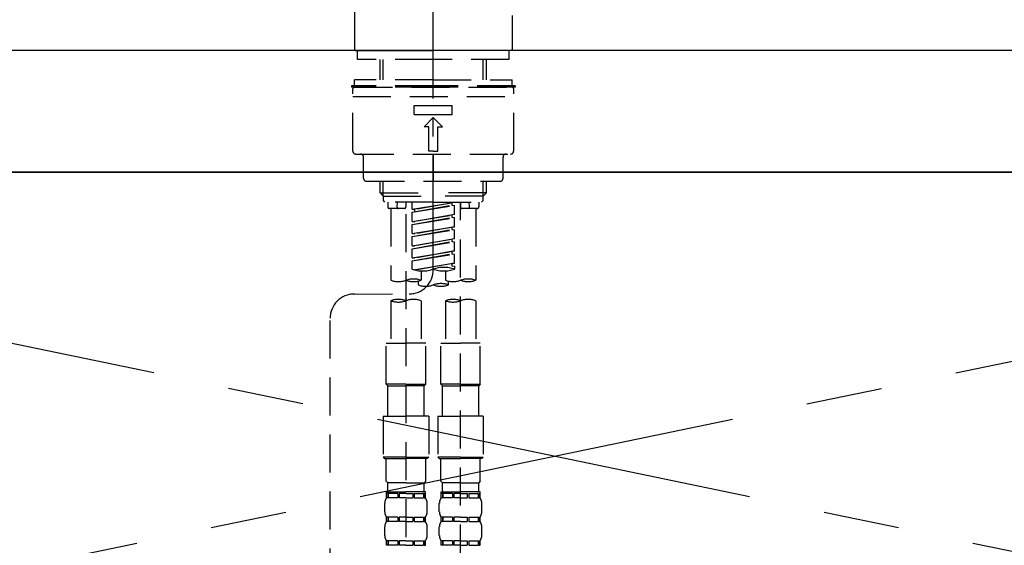
# Model space of a CAD drawing. Extents: x 28111 to 54233, y 210 to 8610.
# Drawn here: x 45329 to 45652, y 2865 to 3038 of the extents above; entities that cross this region are included whole.
import ezdxf

# ---------------------------------------------------------------- set-up
doc = ezdxf.new("R2010")
doc.units = 0
doc.header["$LTSCALE"] = 50
doc.header["$MEASUREMENT"] = 0
for name, pattern in [('CENTER', [2, 1.25, -0.25, 0.25, -0.25]), ('CENTER2', [1.125, 0.75, -0.125, 0.125, -0.125]), ('DASHED', [0.75, 0.5, -0.25]), ('HIDDEN', [0.375, 0.25, -0.125])]:
    doc.linetypes.add(name, pattern=pattern)
doc.layers.get('0').update_dxf_attribs({"linetype": 'CONTINUOUS'})
for name, color, linetype in [('120-キャビネット（外）', 7, 'CONTINUOUS'), ('123-扉向き', 231, 'CENTER'), ('126-甲板', 2, 'CONTINUOUS'), ('150-機器', 8, 'CONTINUOUS'), ('160-文字', 254, 'CONTINUOUS')]:
    doc.layers.add(name, color=color, linetype=linetype)
doc.styles.add('KH001', font='txt')
doc.dimstyles.new('KH1xx030', dxfattribs={"dimscale": 30, "dimtxt": 2, "dimasz": 0.6, "dimexe": 0.3, "dimexo": 1.2, "dimgap": 0.5, "dimtad": 3, "dimdec": 1, "dimdsep": 46, "dimlunit": 6, "dimtxsty": 'KH001', "dimblk": 'DOT', "dimcen": 1, "dimdle": 1, "dimclrd": 256, "dimclre": 256, "dimclrt": 256, "dimadec": 0, "dimazin": 0, "dimtfac": 1, "dimtdec": 1, "dimtix": 1, "dimtmove": 2, "dimatfit": 3, "dimldrblk": 'CLOSEDBLANK', "dimfxl": 1, "dimtolj": 1, "dimtzin": 0, "dimlwd": -1, "dimlwe": -1, "dimarcsym": 0})

# ---------------------------------------------------------------- blocks, each defined once
blk = doc.blocks.new('_ClosedBlank')
at = {"color": 0, "linetype": 'ByBlock', "lineweight": -2}
for p, q in [((-1, 0.167), (0, 0)), ((-1, 0.167), (-1, -0.167)), ((0, 0), (-1, -0.167))]:
    blk.add_line(p, q, dxfattribs=at)
blk = doc.blocks.new('_Dot')
at = {"color": 0, "linetype": 'ByBlock', "lineweight": -2}
blk.add_line((-0.5, 0), (-1, 0), dxfattribs=at)
at = {"color": 0, "linetype": 'ByBlock', "const_width": 0.5}
blk.add_lwpolyline([(-0.25, 0, 1), (0.25, 0, 1)], format="xyb", close=True, dxfattribs=at)

msp = doc.modelspace()

# ---------------------------------------------------------------- linework, layer by layer
at = {"layer": '120-キャビネット（外）', "color": 6}
msp.add_lwpolyline([(45954.66, 2987.49), (45054.66, 2987.49), (45054.66, 2267.49), (45954.66, 2267.49)], close=True, dxfattribs=at)
at = {"layer": '123-扉向き', "ltscale": 2}
for p, q in [((45054.66, 2987.79), (45954.66, 2800.49)), ((45954.66, 2987.49), (45054.66, 2800.49))]:
    msp.add_line(p, q, dxfattribs=at)
at = {"layer": '126-甲板'}
msp.add_lwpolyline([(45976.66, 3027.49), (43541.66, 3027.49), (43541.66, 2987.49), (45976.66, 2987.49)], close=True, dxfattribs=at)
at = {"layer": '150-機器', "color": 161, "linetype": 'CENTER2'}
msp.add_line((45464.66, 2955.41), (45464.66, 3287.4), dxfattribs=at)
at = {"layer": '150-機器', "color": 13, "linetype": 'Continuous'}
for p, q in [((45438.73, 3049.14), (45438.73, 3027.79)), ((45490.59, 3038.96), (45490.59, 3027.79)), ((45439.02, 3027.49), (45438.73, 3027.79)), ((45439.02, 3027.49), (45464.66, 3027.49)), ((45490.29, 3027.49), (45464.66, 3027.49)), ((45490.59, 3027.79), (45490.29, 3027.49))]:
    msp.add_line(p, q, dxfattribs=at)
at = {"layer": '150-機器', "color": 161, "linetype": 'HIDDEN', "ltscale": 4}
msp.add_line((45816.16, 3027.49), (45113.16, 3027.49), dxfattribs=at)
at = {"layer": '150-機器', "color": 13, "linetype": 'DASHED', "ltscale": 0.5}
for p, q in [((45439.72, 3024.5), (45439.72, 3027.49)), ((45489.59, 3024.5), (45489.59, 3027.49)), ((45464.66, 3024.5), (45439.72, 3024.5)), ((45447.2, 3017.86), (45447.2, 3024.5)), ((45448.22, 3017.86), (45448.22, 3024.5)), ((45489.59, 3024.5), (45464.66, 3024.5)), ((45481.1, 3017.86), (45481.1, 3024.5)), ((45482.11, 3017.86), (45482.11, 3024.5)), ((45464.66, 3017.86), (45438.73, 3017.86)), ((45438.73, 3015.87), (45438.73, 3017.86)), ((45464.66, 3017.86), (45490.59, 3017.86)), ((45490.59, 3015.87), (45490.59, 3017.86)), ((45464.66, 3015.87), (45437.73, 3015.87)), ((45437.73, 3015.87), (45437.73, 3015.37)), ((45464.66, 3015.37), (45437.73, 3015.37)), ((45438.23, 2994.42), (45438.23, 3014.87)), ((45438.73, 3015.37), (45490.59, 3015.37)), ((45491.59, 3015.87), (45464.66, 3015.87)), ((45491.59, 3015.37), (45464.66, 3015.37)), ((45491.09, 2994.42), (45491.09, 3014.87)), ((45491.59, 3015.87), (45491.59, 3015.37)), ((45438.23, 3012.38), (45491.09, 3012.38)), ((45458.42, 3006.39), (45458.42, 3009.38)), ((45458.42, 3009.38), (45470.89, 3009.38)), ((45470.89, 3006.39), (45470.89, 3009.38)), ((45458.42, 3006.39), (45470.89, 3006.39)), ((45461.66, 3002.4), (45464.66, 3005.39)), ((45467.65, 3002.4), (45464.66, 3005.39)), ((45463.16, 3002.4), (45461.66, 3002.4)), ((45463.16, 2994.42), (45463.16, 3002.4)), ((45466.15, 3002.4), (45467.65, 3002.4)), ((45466.15, 2994.42), (45466.15, 3002.4)), ((45464.66, 2994.42), (45463.16, 2994.42)), ((45464.66, 2994.42), (45466.15, 2994.42)), ((45439.22, 2993.43), (45490.09, 2993.43)), ((45441.72, 2985.45), (45441.72, 2992.43)), ((45464.66, 2993.43), (45464.66, 2984.45)), ((45487.6, 2985.45), (45487.6, 2992.43)), ((45442.72, 2984.45), (45486.6, 2984.45)), ((45447.2, 2980.62), (45447.2, 2984.45)), ((45448.22, 2979.62), (45448.22, 2984.45)), ((45481.1, 2979.62), (45481.1, 2984.45)), ((45482.11, 2980.62), (45482.11, 2984.45)), ((45447.2, 2980.62), (45464.66, 2980.62)), ((45448.2, 2979.62), (45447.2, 2980.62)), ((45448.22, 2979.6), (45464.66, 2979.6)), ((45448.25, 2978.12), (45448.25, 2979.62)), ((45448.75, 2977.63), (45448.25, 2978.12)), ((45482.11, 2980.62), (45464.66, 2980.62)), ((45481.1, 2979.6), (45464.66, 2979.6)), ((45480.56, 2977.63), (45481.06, 2978.12)), ((45481.06, 2978.12), (45481.06, 2979.62)), ((45481.11, 2979.62), (45482.11, 2980.62)), ((45464.66, 2977.63), (45448.7, 2977.63)), ((45449.7, 2977.63), (45449.7, 2976.03)), ((45455.18, 2975.53), (45450.2, 2975.53)), ((45450.69, 2975.53), (45450.69, 2951.91)), ((45452.74, 2976.07), (45452.87, 2977.63)), ((45455.68, 2977.63), (45455.68, 2976.03)), ((45457.68, 2975.26), (45457.68, 2977.63)), ((45457.68, 2975.26), (45471.64, 2977.52)), ((45457.68, 2974.27), (45470.79, 2976.62)), ((45457.68, 2974.27), (45471.64, 2976.52)), ((45457.68, 2975.26), (45458.52, 2975.16)), ((45471.64, 2977.52), (45458.52, 2975.16)), ((45458.52, 2975.16), (45458.52, 2974.41)), ((45464.66, 2977.63), (45480.56, 2977.63)), ((45470.79, 2977.36), (45470.79, 2976.62)), ((45470.79, 2976.62), (45471.64, 2976.52)), ((45470.79, 2976.62), (45471.64, 2976.52)), ((45470.79, 2976.62), (45471.64, 2976.52)), ((45471.64, 2973.53), (45471.64, 2976.52)), ((45471.64, 2973.53), (45471.64, 2976.52)), ((45473.63, 2977.63), (45473.63, 2976.03)), ((45473.63, 2859.13), (45473.63, 2977.63)), ((45479.12, 2975.53), (45474.13, 2975.53)), ((45476.58, 2976.07), (45476.44, 2977.63)), ((45478.62, 2975.53), (45478.62, 2951.91)), ((45479.62, 2977.63), (45479.62, 2976.03)), ((45455.68, 2973.67), (45455.68, 2858.5)), ((45457.68, 2971.27), (45457.68, 2974.27)), ((45457.68, 2971.27), (45471.64, 2973.53)), ((45457.68, 2970.28), (45470.79, 2972.63)), ((45457.68, 2970.28), (45471.64, 2972.53)), ((45471.64, 2973.53), (45458.52, 2971.17)), ((45470.79, 2973.37), (45470.79, 2972.63)), ((45470.79, 2973.37), (45470.79, 2972.63)), ((45470.79, 2972.63), (45471.64, 2972.53)), ((45470.79, 2972.63), (45471.64, 2972.53)), ((45471.64, 2969.54), (45471.64, 2972.53)), ((45471.64, 2969.54), (45471.64, 2972.53)), ((45457.68, 2971.27), (45458.52, 2971.17)), ((45457.68, 2967.28), (45457.68, 2970.28)), ((45457.68, 2967.28), (45471.64, 2969.54)), ((45457.68, 2966.29), (45470.79, 2968.64)), ((45457.68, 2966.29), (45471.64, 2968.54)), ((45471.64, 2969.54), (45458.52, 2967.18)), ((45470.79, 2969.4), (45470.79, 2968.64)), ((45470.79, 2969.38), (45470.79, 2968.64)), ((45470.79, 2969.38), (45470.79, 2968.64)), ((45470.79, 2968.64), (45471.64, 2968.54)), ((45470.79, 2968.64), (45471.64, 2968.54)), ((45470.79, 2968.64), (45471.64, 2968.54)), ((45470.84, 2969.41), (45471.64, 2969.54)), ((45471.64, 2965.55), (45471.64, 2968.54)), ((45471.64, 2965.55), (45471.64, 2968.54)), ((45457.68, 2967.28), (45458.52, 2967.18)), ((45457.68, 2963.3), (45457.68, 2966.29)), ((45457.68, 2963.3), (45471.64, 2965.55)), ((45471.64, 2965.55), (45458.52, 2963.19)), ((45470.79, 2965.39), (45470.79, 2964.66)), ((45470.79, 2965.39), (45470.79, 2964.66)), ((45457.68, 2962.3), (45470.79, 2964.66)), ((45457.68, 2962.3), (45471.64, 2964.55)), ((45457.68, 2963.3), (45458.52, 2963.19)), ((45457.68, 2959.31), (45457.68, 2962.3)), ((45470.79, 2964.66), (45471.64, 2964.55)), ((45470.79, 2964.66), (45471.64, 2964.55)), ((45471.64, 2961.56), (45471.64, 2964.55)), ((45471.64, 2961.56), (45471.64, 2964.55)), ((45457.68, 2959.31), (45471.64, 2961.56)), ((45457.68, 2958.31), (45470.79, 2960.67)), ((45457.68, 2958.31), (45471.64, 2960.56)), ((45457.68, 2959.31), (45458.52, 2959.2)), ((45471.64, 2961.56), (45458.52, 2959.2)), ((45470.79, 2961.42), (45470.79, 2960.67)), ((45470.79, 2961.41), (45470.79, 2960.67)), ((45470.79, 2961.41), (45470.79, 2960.67)), ((45470.79, 2960.67), (45471.64, 2960.56)), ((45470.79, 2960.67), (45471.64, 2960.56)), ((45470.84, 2961.43), (45471.64, 2961.56)), ((45471.64, 2957.57), (45471.64, 2960.56)), ((45471.64, 2957.57), (45471.64, 2960.56)), ((45457.68, 2955.57), (45457.68, 2958.31)), ((45458.21, 2955.4), (45471.64, 2957.57)), ((45471.64, 2957.57), (45458.77, 2955.25)), ((45470.79, 2957.43), (45470.79, 2956.68)), ((45470.79, 2957.42), (45470.79, 2956.68)), ((45470.79, 2957.42), (45470.79, 2956.68)), ((45470.79, 2956.68), (45471.64, 2956.57)), ((45470.79, 2956.68), (45471.64, 2956.57)), ((45470.84, 2957.44), (45471.64, 2957.57)), ((45471.64, 2956.57), (45471.64, 2955.57)), ((45460.67, 2954.99), (45460.67, 2951.91)), ((45468.65, 2954.99), (45468.65, 2951.91)), ((45459.67, 2951.63), (45459.67, 2950.41)), ((45469.64, 2950.41), (45469.64, 2951.63)), ((45438.72, 2947.41), (45456.69, 2947.43)), ((45450.69, 2945.19), (45450.69, 2931.22)), ((45460.67, 2945.19), (45460.67, 2931.22)), ((45468.65, 2945.19), (45468.65, 2931.22)), ((45478.62, 2945.19), (45478.62, 2931.22)), ((45430.75, 2701.25), (45430.75, 2939.43)), ((45449.2, 2917.76), (45449.2, 2931.22)), ((45449.2, 2931.22), (45455.68, 2931.22)), ((45462.16, 2931.22), (45455.68, 2931.22)), ((45462.16, 2917.76), (45462.16, 2931.22)), ((45467.15, 2917.76), (45467.15, 2931.22)), ((45467.15, 2931.22), (45473.63, 2931.22)), ((45480.12, 2931.22), (45473.63, 2931.22)), ((45480.12, 2917.76), (45480.12, 2931.22)), ((45455.68, 2917.76), (45449.2, 2917.76)), ((45449.2, 2917.76), (45449.7, 2917.26)), ((45449.7, 2917.26), (45455.68, 2917.26)), ((45449.7, 2907.28), (45449.7, 2917.26)), ((45455.68, 2917.76), (45462.16, 2917.76)), ((45461.66, 2917.26), (45455.68, 2917.26)), ((45462.16, 2917.76), (45461.66, 2917.26)), ((45461.66, 2907.28), (45461.66, 2917.26)), ((45473.63, 2917.76), (45467.15, 2917.76)), ((45467.15, 2917.76), (45467.65, 2917.26)), ((45467.65, 2917.26), (45473.63, 2917.26)), ((45467.65, 2907.28), (45467.65, 2917.26)), ((45473.63, 2917.76), (45480.12, 2917.76)), ((45479.62, 2917.26), (45473.63, 2917.26)), ((45480.12, 2917.76), (45479.62, 2917.26)), ((45479.62, 2907.28), (45479.62, 2917.26)), ((45448.2, 2907.28), (45455.68, 2907.28)), ((45448.2, 2907.28), (45448.2, 2893.82)), ((45463.16, 2907.28), (45455.68, 2907.28)), ((45463.16, 2907.28), (45463.16, 2893.82)), ((45466.15, 2907.28), (45473.63, 2907.28)), ((45466.15, 2907.28), (45466.15, 2893.82)), ((45481.11, 2907.28), (45473.63, 2907.28)), ((45481.11, 2907.28), (45481.11, 2893.82)), ((45455.68, 2893.82), (45448.2, 2893.82)), ((45448.2, 2893.82), (45448.7, 2893.32)), ((45455.68, 2893.82), (45463.16, 2893.82)), ((45463.16, 2893.82), (45462.66, 2893.32)), ((45473.63, 2893.82), (45466.15, 2893.82)), ((45466.15, 2893.82), (45466.65, 2893.32)), ((45473.63, 2893.82), (45481.11, 2893.82)), ((45481.11, 2893.82), (45480.61, 2893.32)), ((45448.7, 2893.32), (45455.68, 2893.32)), ((45449.2, 2885.84), (45449.2, 2893.32)), ((45462.66, 2893.32), (45455.68, 2893.32)), ((45462.16, 2885.84), (45462.16, 2893.32)), ((45466.65, 2893.32), (45473.63, 2893.32)), ((45467.15, 2885.84), (45467.15, 2893.32)), ((45480.61, 2893.32), (45473.63, 2893.32)), ((45480.12, 2885.84), (45480.12, 2893.32)), ((45449.2, 2885.84), (45449.7, 2885.34)), ((45449.7, 2882.75), (45449.7, 2885.34)), ((45455.68, 2885.34), (45449.7, 2885.34)), ((45455.68, 2885.34), (45461.66, 2885.34)), ((45462.16, 2885.84), (45461.66, 2885.34)), ((45461.66, 2882.75), (45461.66, 2885.34)), ((45467.15, 2885.84), (45467.65, 2885.34)), ((45467.65, 2882.75), (45467.65, 2885.34)), ((45473.63, 2885.34), (45467.65, 2885.34)), ((45473.63, 2885.34), (45479.62, 2885.34)), ((45480.12, 2885.84), (45479.62, 2885.34)), ((45479.62, 2882.75), (45479.62, 2885.34)), ((45449.2, 2882.35), (45455.68, 2882.35)), ((45449.3, 2880.36), (45449.3, 2882.35)), ((45449.3, 2882.35), (45455.68, 2882.35)), ((45449.69, 2881.85), (45449.3, 2881.85)), ((45449.69, 2881.85), (45449.69, 2880.36)), ((45449.8, 2882.35), (45455.68, 2882.35)), ((45449.8, 2882.35), (45455.68, 2882.35)), ((45453.01, 2881.85), (45449.88, 2881.85)), ((45449.88, 2881.85), (45449.88, 2880.36)), ((45453.01, 2881.85), (45453.01, 2880.36)), ((45455.68, 2881.85), (45453.47, 2881.85)), ((45453.47, 2881.85), (45453.47, 2880.36)), ((45462.06, 2882.35), (45455.68, 2882.35)), ((45455.68, 2881.85), (45457.89, 2881.85)), ((45457.89, 2881.85), (45457.89, 2880.36)), ((45458.35, 2881.85), (45461.48, 2881.85)), ((45458.35, 2881.85), (45458.35, 2880.36)), ((45461.48, 2881.85), (45461.48, 2880.36)), ((45461.67, 2881.85), (45462.06, 2881.85)), ((45461.67, 2881.85), (45461.67, 2880.36)), ((45462.06, 2880.36), (45462.06, 2882.35)), ((45467.15, 2882.35), (45473.63, 2882.35)), ((45467.25, 2880.36), (45467.25, 2882.35)), ((45467.25, 2882.35), (45473.63, 2882.35)), ((45467.64, 2881.85), (45467.25, 2881.85)), ((45467.64, 2881.85), (45467.64, 2880.36)), ((45467.75, 2882.35), (45473.63, 2882.35)), ((45467.75, 2882.35), (45473.63, 2882.35)), ((45470.96, 2881.85), (45467.84, 2881.85)), ((45467.84, 2881.85), (45467.84, 2880.36)), ((45470.96, 2881.85), (45470.96, 2880.36)), ((45473.63, 2881.85), (45471.42, 2881.85)), ((45471.42, 2881.85), (45471.42, 2880.36)), ((45480.02, 2882.35), (45473.63, 2882.35)), ((45473.63, 2881.85), (45475.84, 2881.85)), ((45475.84, 2881.85), (45475.84, 2880.36)), ((45476.3, 2881.85), (45479.43, 2881.85)), ((45476.3, 2881.85), (45476.3, 2880.36)), ((45479.43, 2881.85), (45479.43, 2880.36)), ((45479.62, 2881.85), (45480.02, 2881.85)), ((45479.62, 2881.85), (45479.62, 2880.36)), ((45480.02, 2880.36), (45480.02, 2882.35)), ((45448.7, 2875.82), (45448.7, 2878.61)), ((45449.69, 2880.36), (45449.3, 2880.36)), ((45453.01, 2880.36), (45449.88, 2880.36)), ((45455.68, 2880.36), (45453.47, 2880.36)), ((45455.68, 2880.36), (45457.89, 2880.36)), ((45458.35, 2880.36), (45461.48, 2880.36)), ((45461.67, 2880.36), (45462.06, 2880.36)), ((45462.66, 2875.82), (45462.66, 2878.61)), ((45466.65, 2875.82), (45466.65, 2878.61)), ((45467.64, 2880.36), (45467.25, 2880.36)), ((45470.96, 2880.36), (45467.84, 2880.36)), ((45473.63, 2880.36), (45471.42, 2880.36)), ((45473.63, 2880.36), (45475.84, 2880.36)), ((45476.3, 2880.36), (45479.43, 2880.36)), ((45479.62, 2880.36), (45480.02, 2880.36)), ((45480.61, 2875.82), (45480.61, 2878.61)), ((45449.3, 2872.58), (45449.3, 2874.07)), ((45449.69, 2874.07), (45449.3, 2874.07)), ((45449.69, 2872.58), (45449.3, 2872.58)), ((45449.69, 2874.07), (45449.69, 2872.58)), ((45449.88, 2874.07), (45449.88, 2872.58)), ((45453.01, 2874.07), (45449.88, 2874.07)), ((45453.01, 2872.58), (45449.88, 2872.58)), ((45453.01, 2874.07), (45453.01, 2872.58)), ((45453.47, 2874.07), (45453.47, 2872.58)), ((45455.68, 2874.07), (45453.47, 2874.07)), ((45455.68, 2872.58), (45453.47, 2872.58)), ((45455.68, 2874.07), (45457.89, 2874.07)), ((45455.68, 2872.58), (45457.89, 2872.58)), ((45457.89, 2874.07), (45457.89, 2872.58)), ((45458.35, 2874.07), (45458.35, 2872.58)), ((45458.35, 2874.07), (45461.48, 2874.07)), ((45458.35, 2872.58), (45461.48, 2872.58)), ((45461.48, 2874.07), (45461.48, 2872.58)), ((45461.67, 2874.07), (45461.67, 2872.58)), ((45461.67, 2874.07), (45462.06, 2874.07)), ((45461.67, 2872.58), (45462.06, 2872.58)), ((45462.06, 2872.58), (45462.06, 2874.07)), ((45467.25, 2872.58), (45467.25, 2874.07)), ((45467.64, 2874.07), (45467.25, 2874.07)), ((45467.64, 2872.58), (45467.25, 2872.58)), ((45467.64, 2874.07), (45467.64, 2872.58)), ((45467.84, 2874.07), (45467.84, 2872.58)), ((45470.96, 2874.07), (45467.84, 2874.07)), ((45470.96, 2872.58), (45467.84, 2872.58)), ((45470.96, 2874.07), (45470.96, 2872.58)), ((45471.42, 2874.07), (45471.42, 2872.58)), ((45473.63, 2874.07), (45471.42, 2874.07)), ((45473.63, 2872.58), (45471.42, 2872.58)), ((45473.63, 2874.07), (45475.84, 2874.07)), ((45473.63, 2872.58), (45475.84, 2872.58)), ((45475.84, 2874.07), (45475.84, 2872.58)), ((45476.3, 2874.07), (45476.3, 2872.58)), ((45476.3, 2874.07), (45479.43, 2874.07)), ((45476.3, 2872.58), (45479.43, 2872.58)), ((45479.43, 2874.07), (45479.43, 2872.58)), ((45479.62, 2874.07), (45479.62, 2872.58)), ((45479.62, 2874.07), (45480.02, 2874.07)), ((45479.62, 2872.58), (45480.02, 2872.58)), ((45480.02, 2872.58), (45480.02, 2874.07)), ((45448.7, 2868.04), (45448.7, 2870.83)), ((45462.66, 2868.04), (45462.66, 2870.83)), ((45466.65, 2868.04), (45466.65, 2870.83)), ((45480.61, 2868.04), (45480.61, 2870.83)), ((45449.3, 2864.8), (45449.3, 2866.29)), ((45449.69, 2866.29), (45449.3, 2866.29)), ((45449.69, 2864.8), (45449.3, 2864.8)), ((45449.69, 2866.29), (45449.69, 2864.8)), ((45449.88, 2866.29), (45449.88, 2864.8)), ((45453.01, 2866.29), (45449.88, 2866.29)), ((45453.01, 2864.8), (45449.88, 2864.8)), ((45453.01, 2866.29), (45453.01, 2864.8)), ((45453.47, 2866.29), (45453.47, 2864.8)), ((45455.68, 2866.29), (45453.47, 2866.29)), ((45455.68, 2864.8), (45453.47, 2864.8)), ((45455.68, 2866.29), (45457.89, 2866.29)), ((45455.68, 2864.8), (45457.89, 2864.8)), ((45457.89, 2866.29), (45457.89, 2864.8)), ((45458.35, 2866.29), (45458.35, 2864.8)), ((45458.35, 2866.29), (45461.48, 2866.29)), ((45458.35, 2864.8), (45461.48, 2864.8)), ((45461.48, 2866.29), (45461.48, 2864.8)), ((45461.67, 2866.29), (45461.67, 2864.8)), ((45461.67, 2866.29), (45462.06, 2866.29)), ((45461.67, 2864.8), (45462.06, 2864.8)), ((45462.06, 2864.8), (45462.06, 2866.29)), ((45467.25, 2864.8), (45467.25, 2866.29)), ((45467.64, 2866.29), (45467.25, 2866.29)), ((45467.64, 2864.8), (45467.25, 2864.8)), ((45467.64, 2866.29), (45467.64, 2864.8)), ((45467.84, 2866.29), (45467.84, 2864.8)), ((45470.96, 2866.29), (45467.84, 2866.29)), ((45470.96, 2864.8), (45467.84, 2864.8)), ((45470.96, 2866.29), (45470.96, 2864.8)), ((45471.42, 2866.29), (45471.42, 2864.8)), ((45473.63, 2866.29), (45471.42, 2866.29)), ((45473.63, 2864.8), (45471.42, 2864.8)), ((45473.63, 2866.29), (45475.84, 2866.29)), ((45473.63, 2864.8), (45475.84, 2864.8)), ((45475.84, 2866.29), (45475.84, 2864.8)), ((45476.3, 2866.29), (45476.3, 2864.8)), ((45476.3, 2866.29), (45479.43, 2866.29)), ((45476.3, 2864.8), (45479.43, 2864.8)), ((45479.43, 2866.29), (45479.43, 2864.8)), ((45479.62, 2866.29), (45479.62, 2864.8)), ((45479.62, 2866.29), (45480.02, 2866.29)), ((45479.62, 2864.8), (45480.02, 2864.8)), ((45480.02, 2864.8), (45480.02, 2866.29))]:
    msp.add_line(p, q, dxfattribs=at)
for centre, radius, start, end in [((45438.73, 3014.87), 0.499, 90, 180), ((45490.59, 3014.87), 0.499, 0, 90), ((45439.22, 2994.42), 0.997, 180, 270), ((45490.09, 2994.42), 0.997, 270, 0), ((45440.72, 2992.43), 0.997, 0, 90), ((45488.59, 2992.43), 0.997, 90, 180), ((45442.72, 2985.45), 0.997, 180, 270), ((45486.6, 2985.45), 0.997, 270, 0), ((45450.2, 2976.03), 0.499, 180, 270), ((45453.23, 2976.03), 0.499, 175.0337, 270), ((45455.18, 2976.03), 0.499, 270, 0), ((45474.13, 2976.03), 0.499, 180, 270), ((45476.08, 2976.03), 0.499, 270, 4.9663), ((45479.12, 2976.03), 0.499, 270, 0), ((45456.68, 2955.41), 7.98, 270.0651, 0), ((45461.17, 2965.45), 10.47, 250.5288, 289.4712), ((45468.15, 2945.7), 10.47, 70.5288, 109.4712), ((45468.15, 2965.45), 10.47, 250.5288, 289.4712), ((45458.17, 2944.86), 7.48, 70.5288, 109.4712), ((45476.13, 2944.86), 7.48, 70.5288, 109.4712), ((45453.19, 2958.96), 7.48, 250.5288, 289.4712), ((45458.17, 2958.96), 7.48, 250.5288, 289.4712), ((45462.16, 2957.46), 7.48, 250.5288, 289.4712), ((45467.15, 2943.35), 7.48, 70.5288, 109.4712), ((45467.15, 2957.46), 7.48, 250.5288, 289.4712), ((45471.14, 2958.96), 7.48, 250.5288, 289.4712), ((45476.13, 2958.96), 7.48, 250.5288, 289.4712), ((45438.73, 2939.43), 7.98, 90.0651, 180), ((45453.19, 2938.14), 7.48, 70.5288, 109.4712), ((45458.17, 2938.14), 7.48, 70.5288, 109.4712), ((45471.14, 2938.14), 7.48, 70.5288, 109.4712), ((45476.13, 2938.14), 7.48, 70.5288, 109.4712), ((45453.19, 2952.24), 7.48, 250.5288, 289.4712), ((45471.14, 2952.24), 7.48, 250.5288, 289.4712), ((45450.1, 2882.75), 0.399, 180, 270), ((45461.27, 2882.75), 0.399, 270, 0), ((45468.05, 2882.75), 0.399, 180, 270), ((45479.22, 2882.75), 0.399, 270, 0), ((45451.54, 2878.61), 2.84, 142.1507, 180), ((45459.82, 2878.61), 2.84, 0, 37.8493), ((45469.5, 2878.61), 2.84, 142.1507, 180), ((45477.77, 2878.61), 2.84, 0, 37.8493), ((45451.54, 2875.82), 2.84, 180, 217.8493), ((45459.82, 2875.82), 2.84, 322.1507, 0), ((45469.5, 2875.82), 2.84, 180, 217.8493), ((45477.77, 2875.82), 2.84, 322.1507, 0), ((45451.54, 2870.83), 2.84, 142.1507, 180), ((45459.82, 2870.83), 2.84, 0, 37.8493), ((45469.5, 2870.83), 2.84, 142.1507, 180), ((45477.77, 2870.83), 2.84, 0, 37.8493), ((45451.54, 2868.04), 2.84, 180, 217.8493), ((45459.82, 2868.04), 2.84, 322.1507, 0), ((45469.5, 2868.04), 2.84, 180, 217.8493), ((45477.77, 2868.04), 2.84, 322.1507, 0)]:
    msp.add_arc(centre, radius, start, end, dxfattribs=at)

# ---------------------------------------------------------------- leaders
at = {"layer": '160-文字', "annotation_type": 0, "has_hookline": 1, "hookline_direction": 0, "text_width": 1397.06}
msp.add_leader([(44214.66, 2837.49), (44630.32, 3429.54), (44648.32, 3429.54)], dimstyle='KH1xx030', override={"dimgap": 0.5, "dimtad": 1}, dxfattribs=at)

doc.saveas('drawing.dxf')
